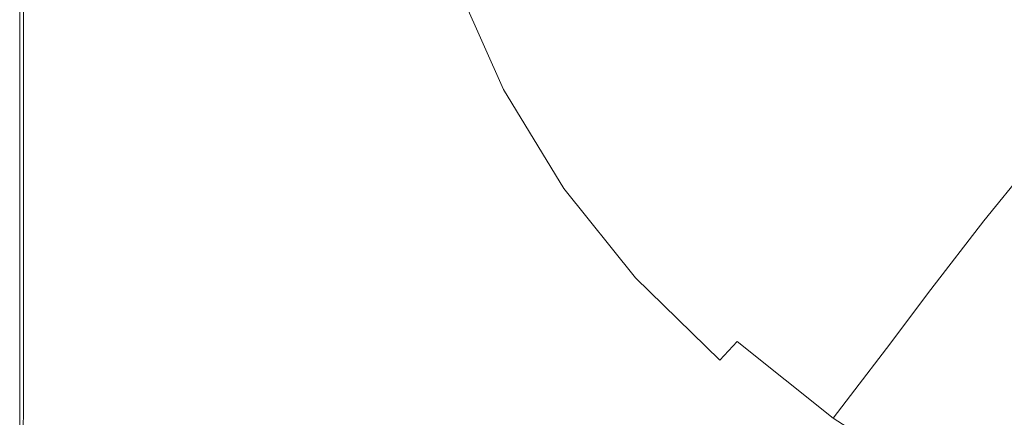
# Model space of a CAD drawing. Extents: x -850 to 850, y -532 to 532.
# Drawn here: x -850 to -555, y -351 to -232 of the extents above; entities that cross this region are included whole.
import ezdxf

# ---------------------------------------------------------------- set-up
doc = ezdxf.new("R2010")
doc.units = 0
doc.header["$LTSCALE"] = 500
doc.header["$MEASUREMENT"] = 0
doc.layers.add('CRS0', color=7, linetype='Continuous')

msp = doc.modelspace()

# ---------------------------------------------------------------- linework, layer by layer
at = {"layer": 'CRS0', "lineweight": 0}
for points, invisible_edges in [([(-758.2, -190.7, 217.6), (-769.5, -195.2, 219.2), (-758.9, -238.9, 219.2), (-758.2, -190.7, 217.6)], 15), ([(-758.9, -238.9, 219.2), (-746.5, -232.2, 217.6), (-758.2, -190.7, 217.6), (-758.9, -238.9, 219.2)], 15), ([(-758.2, -190.7, 217.6), (-746.5, -232.2, 217.6), (-737.6, -227.6, 215.2), (-758.2, -190.7, 217.6)], 15), ([(-758.9, -238.9, 219.2), (-769.5, -195.2, 219.2), (-784.5, -201.4, 220.2), (-758.9, -238.9, 219.2)], 15), ([(-784.5, -201.4, 220.2), (-801.2, -208.3, 220.6), (-794.9, -258.4, 220.6), (-784.5, -201.4, 220.2)], 15), ([(-794.9, -258.4, 220.6), (-775.9, -248.1, 220.2), (-784.5, -201.4, 220.2), (-794.9, -258.4, 220.6)], 15), ([(-784.5, -201.4, 220.2), (-775.9, -248.1, 220.2), (-758.9, -238.9, 219.2), (-784.5, -201.4, 220.2)], 15), ([(-691.3, -201, 129.9), (-704, -210, 168), (-689.7, -242.1, 168), (-691.3, -201, 129.9)], 15), ([(-691.3, -201, 129.9), (-677.6, -232.1, 129.9), (-660.8, -217.2, 71.5), (-691.3, -201, 129.9)], 15), ([(-689.7, -242.1, 168), (-677.6, -232.1, 129.9), (-691.3, -201, 129.9), (-689.7, -242.1, 168)], 15), ([(-794.9, -258.4, 220.6), (-801.2, -208.3, 220.6), (-817.5, -215, 220.8), (-794.9, -258.4, 220.6)], 15), ([(-689.7, -242.1, 168), (-704, -210, 168), (-713.1, -215.7, 190.4), (-689.7, -242.1, 168)], 15), ([(-817.5, -215, 220.8), (-831.2, -220.6, 220.8), (-829.1, -277, 220.8), (-817.5, -215, 220.8)], 15), ([(-829.1, -277, 220.8), (-813.5, -268.6, 220.8), (-817.5, -215, 220.8), (-829.1, -277, 220.8)], 15), ([(-817.5, -215, 220.8), (-813.5, -268.6, 220.8), (-794.9, -258.4, 220.6), (-817.5, -215, 220.8)], 15), ([(-713.1, -215.7, 190.4), (-719.9, -219.2, 202), (-704.9, -252.8, 202), (-713.1, -215.7, 190.4)], 15), ([(-713.1, -215.7, 190.4), (-698.4, -248.6, 190.4), (-689.7, -242.1, 168), (-713.1, -215.7, 190.4)], 15), ([(-704.9, -252.8, 202), (-698.4, -248.6, 190.4), (-713.1, -215.7, 190.4), (-704.9, -252.8, 202)], 15), ([(-660.8, -217.2, 71.5), (-677.6, -232.1, 129.9), (-660.9, -259.8, 129.9), (-660.8, -217.2, 71.5)], 15), ([(-660.9, -259.8, 129.9), (-644.9, -243.8, 71.5), (-660.8, -217.2, 71.5), (-660.9, -259.8, 129.9)], 15), ([(-660.8, -217.2, 71.5), (-644.9, -243.8, 71.5), (-626.3, -225.1, 2.6), (-660.8, -217.2, 71.5)], 15), ([(-829.1, -277, 220.8), (-831.2, -220.6, 220.8), (-840.1, -224.2, 220.8), (-829.1, -277, 220.8)], 15), ([(-704.9, -252.8, 202), (-719.9, -219.2, 202), (-725.4, -221.7, 207.6), (-704.9, -252.8, 202)], 14), ([(-840.1, -224.2, 220.8), (-845.3, -226.2, 220.7), (-845, -285.1, 220.7), (-840.1, -224.2, 220.8)], 15), ([(-845, -285.1, 220.7), (-839.2, -282.2, 220.8), (-840.1, -224.2, 220.8), (-845, -285.1, 220.7)], 15), ([(-840.1, -224.2, 220.8), (-839.2, -282.2, 220.8), (-829.1, -277, 220.8), (-840.1, -224.2, 220.8)], 15), ([(-715.6, -258.9, 211.9), (-730.9, -224.3, 211.9), (-737.6, -227.6, 215.2), (-715.6, -258.9, 211.9)], 15), ([(-725.4, -221.7, 207.6), (-730.9, -224.3, 211.9), (-715.6, -258.9, 211.9), (-725.4, -221.7, 207.6)], 15), ([(-715.6, -258.9, 211.9), (-710.2, -255.8, 207.6), (-725.4, -221.7, 207.6), (-715.6, -258.9, 211.9)], 15), ([(-725.4, -221.7, 207.6), (-710.2, -255.8, 207.6), (-704.9, -252.8, 202), (-725.4, -221.7, 207.6)], 15), ([(-849, -286.7, 219.9), (-849, -227.5, 219.9), (-849.7, -227.7, 218.9), (-849, -286.7, 219.9)], 15), ([(-849, -286.7, 219.9), (-847.9, -286.4, 220.4), (-847.9, -227.1, 220.4), (-849, -286.7, 219.9)], 15), ([(-847.9, -227.1, 220.4), (-849, -227.5, 219.9), (-849, -286.7, 219.9), (-847.9, -227.1, 220.4)], 13), ([(-845, -285.1, 220.7), (-845.3, -226.2, 220.7), (-847.9, -227.1, 220.4), (-845, -285.1, 220.7)], 15), ([(-847.9, -227.1, 220.4), (-847.9, -286.4, 220.4), (-845, -285.1, 220.7), (-847.9, -227.1, 220.4)], 15), ([(-626.3, -225.1, 2.6), (-644.9, -243.8, 71.5), (-625.8, -268.2, 71.5), (-626.3, -225.1, 2.6)], 15), ([(-625.8, -268.2, 71.5), (-608.1, -248.6, 2.6), (-626.3, -225.1, 2.6), (-625.8, -268.2, 71.5)], 15), ([(-626.3, -225.1, 2.6), (-608.1, -248.6, 2.6), (-589.2, -228.6, -66.8), (-626.3, -225.1, 2.6)], 15), ([(-850.1, -287.1, 210.3), (-850.1, -287.1, 214.5), (-850.1, -227.8, 214.5), (-850.1, -287.1, 210.3)], 15), ([(-850.1, -227.8, 214.5), (-850.1, -227.8, 210.3), (-850.1, -287.1, 210.3), (-850.1, -227.8, 214.5)], 15), ([(-850, -287, 217.2), (-850, -227.8, 217.2), (-850.1, -227.8, 214.5), (-850, -287, 217.2)], 15), ([(-850.1, -227.8, 214.5), (-850.1, -287.1, 214.5), (-850, -287, 217.2), (-850.1, -227.8, 214.5)], 15), ([(-850.1, -287.1, 210.3), (-850.1, -227.8, 210.3), (-850.1, -227.8, 204.4), (-850.1, -287.1, 210.3)], 15), ([(-850.1, -227.8, 204.4), (-850.1, -287.1, 204.4), (-850.1, -287.1, 210.3), (-850.1, -227.8, 204.4)], 15), ([(-850.1, -287.1, 197.2), (-850.1, -287.1, 204.4), (-850.1, -227.8, 204.4), (-850.1, -287.1, 197.2)], 15), ([(-850.1, -227.8, 204.4), (-850.1, -227.8, 197.2), (-850.1, -287.1, 197.2), (-850.1, -227.8, 204.4)], 15), ([(-850.1, -287.1, 180.5), (-850.1, -287.1, 189), (-850.1, -227.8, 189), (-850.1, -287.1, 180.5)], 15), ([(-850.1, -227.8, 189), (-850.1, -227.8, 180.5), (-850.1, -287.1, 180.5), (-850.1, -227.8, 189)], 13), ([(-850.1, -287.1, 197.2), (-850.1, -227.8, 197.2), (-850.1, -227.8, 189), (-850.1, -287.1, 197.2)], 15), ([(-850.1, -227.8, 189), (-850.1, -287.1, 189), (-850.1, -287.1, 197.2), (-850.1, -227.8, 189)], 15), ([(-850, -287, 217.2), (-849.7, -286.9, 218.9), (-849.7, -227.7, 218.9), (-850, -287, 217.2)], 15), ([(-849.7, -227.7, 218.9), (-850, -227.8, 217.2), (-850, -287, 217.2), (-849.7, -227.7, 218.9)], 15), ([(-849.7, -227.7, 218.9), (-849.7, -286.9, 218.9), (-849, -286.7, 219.9), (-849.7, -227.7, 218.9)], 15), ([(-737.6, -227.6, 215.2), (-746.5, -232.2, 217.6), (-731.9, -269.4, 217.6), (-737.6, -227.6, 215.2)], 15), ([(-737.6, -227.6, 215.2), (-722.3, -263.2, 215.2), (-715.6, -258.9, 211.9), (-737.6, -227.6, 215.2)], 15), ([(-731.9, -269.4, 217.6), (-722.3, -263.2, 215.2), (-737.6, -227.6, 215.2), (-731.9, -269.4, 217.6)], 15), ([(-589.2, -228.6, -66.8), (-608.1, -248.6, 2.6), (-586.4, -270.8, 2.6), (-589.2, -228.6, -66.8)], 15), ([(-589.2, -228.6, -66.8), (-568.5, -250.2, -66.8), (-551, -231.7, -126.7), (-589.2, -228.6, -66.8)], 15), ([(-586.4, -270.8, 2.6), (-568.5, -250.2, -66.8), (-589.2, -228.6, -66.8), (-586.4, -270.8, 2.6)], 15), ([(-731.9, -269.4, 217.6), (-746.5, -232.2, 217.6), (-758.9, -238.9, 219.2), (-731.9, -269.4, 217.6)], 15), ([(-660.9, -259.8, 129.9), (-677.6, -232.1, 129.9), (-689.7, -242.1, 168), (-660.9, -259.8, 129.9)], 15), ([(-551, -231.7, -126.7), (-568.5, -250.2, -66.8), (-543.9, -271.4, -66.8), (-551, -231.7, -126.7)], 15), ([(-758.9, -238.9, 219.2), (-775.9, -248.1, 220.2), (-765, -291.7, 220.2), (-758.9, -238.9, 219.2)], 15), ([(-765, -291.7, 220.2), (-745.6, -278.6, 219.2), (-758.9, -238.9, 219.2), (-765, -291.7, 220.2)], 15), ([(-758.9, -238.9, 219.2), (-745.6, -278.6, 219.2), (-731.9, -269.4, 217.6), (-758.9, -238.9, 219.2)], 15), ([(-689.7, -242.1, 168), (-698.4, -248.6, 190.4), (-680.7, -277.9, 190.4), (-689.7, -242.1, 168)], 15), ([(-680.7, -277.9, 190.4), (-672.4, -270.7, 168), (-689.7, -242.1, 168), (-680.7, -277.9, 190.4)], 15), ([(-689.7, -242.1, 168), (-672.4, -270.7, 168), (-660.9, -259.8, 129.9), (-689.7, -242.1, 168)], 15), ([(-625.8, -268.2, 71.5), (-644.9, -243.8, 71.5), (-660.9, -259.8, 129.9), (-625.8, -268.2, 71.5)], 15), ([(-765, -291.7, 220.2), (-775.9, -248.1, 220.2), (-794.9, -258.4, 220.6), (-765, -291.7, 220.2)], 15), ([(-680.7, -277.9, 190.4), (-698.4, -248.6, 190.4), (-704.9, -252.8, 202), (-680.7, -277.9, 190.4)], 15), ([(-586.4, -270.8, 2.6), (-608.1, -248.6, 2.6), (-625.8, -268.2, 71.5), (-586.4, -270.8, 2.6)], 15), ([(-543.9, -271.4, -66.8), (-568.5, -250.2, -66.8), (-586.4, -270.8, 2.6), (-543.9, -271.4, -66.8)], 15), ([(-704.9, -252.8, 202), (-710.2, -255.8, 207.6), (-691.9, -286.1, 207.6), (-704.9, -252.8, 202)], 15), ([(-691.9, -286.1, 207.6), (-686.8, -282.5, 202), (-704.9, -252.8, 202), (-691.9, -286.1, 207.6)], 13), ([(-704.9, -252.8, 202), (-686.8, -282.5, 202), (-680.7, -277.9, 190.4), (-704.9, -252.8, 202)], 15), ([(-691.9, -286.1, 207.6), (-710.2, -255.8, 207.6), (-715.6, -258.9, 211.9), (-691.9, -286.1, 207.6)], 15), ([(-794.9, -258.4, 220.6), (-813.5, -268.6, 220.8), (-808.6, -321.1, 220.8), (-794.9, -258.4, 220.6)], 15), ([(-808.6, -321.1, 220.8), (-787, -306.6, 220.6), (-794.9, -258.4, 220.6), (-808.6, -321.1, 220.8)], 15), ([(-794.9, -258.4, 220.6), (-787, -306.6, 220.6), (-765, -291.7, 220.2), (-794.9, -258.4, 220.6)], 15), ([(-715.6, -258.9, 211.9), (-722.3, -263.2, 215.2), (-703.6, -294.9, 215.2), (-715.6, -258.9, 211.9)], 15), ([(-703.6, -294.9, 215.2), (-696.9, -289.7, 211.9), (-715.6, -258.9, 211.9), (-703.6, -294.9, 215.2)], 15), ([(-715.6, -258.9, 211.9), (-696.9, -289.7, 211.9), (-691.9, -286.1, 207.6), (-715.6, -258.9, 211.9)], 15), ([(-660.9, -259.8, 129.9), (-672.4, -270.7, 168), (-651.9, -296.6, 168), (-660.9, -259.8, 129.9)], 15), ([(-660.9, -259.8, 129.9), (-641, -285, 129.9), (-625.8, -268.2, 71.5), (-660.9, -259.8, 129.9)], 15), ([(-651.9, -296.6, 168), (-641, -285, 129.9), (-660.9, -259.8, 129.9), (-651.9, -296.6, 168)], 15), ([(-703.6, -294.9, 215.2), (-722.3, -263.2, 215.2), (-731.9, -269.4, 217.6), (-703.6, -294.9, 215.2)], 15), ([(-808.6, -321.1, 220.8), (-813.5, -268.6, 220.8), (-829.1, -277, 220.8), (-808.6, -321.1, 220.8)], 15), ([(-625.8, -268.2, 71.5), (-641, -285, 129.9), (-617.5, -308.4, 129.9), (-625.8, -268.2, 71.5)], 15), ([(-617.5, -308.4, 129.9), (-603.2, -291, 71.5), (-625.8, -268.2, 71.5), (-617.5, -308.4, 129.9)], 15), ([(-625.8, -268.2, 71.5), (-603.2, -291, 71.5), (-586.4, -270.8, 2.6), (-625.8, -268.2, 71.5)], 15), ([(-731.9, -269.4, 217.6), (-745.6, -278.6, 219.2), (-728.6, -314.5, 219.2), (-731.9, -269.4, 217.6)], 15), ([(-728.6, -314.5, 219.2), (-713.6, -302.7, 217.6), (-731.9, -269.4, 217.6), (-728.6, -314.5, 219.2)], 15), ([(-731.9, -269.4, 217.6), (-713.6, -302.7, 217.6), (-703.6, -294.9, 215.2), (-731.9, -269.4, 217.6)], 15), ([(-651.9, -296.6, 168), (-672.4, -270.7, 168), (-680.7, -277.9, 190.4), (-651.9, -296.6, 168)], 15), ([(-586.4, -270.8, 2.6), (-603.2, -291, 71.5), (-576.7, -312.9, 71.5), (-586.4, -270.8, 2.6)], 15), ([(-576.7, -312.9, 71.5), (-560.8, -292.3, 2.6), (-586.4, -270.8, 2.6), (-576.7, -312.9, 71.5)], 15), ([(-586.4, -270.8, 2.6), (-560.8, -292.3, 2.6), (-543.9, -271.4, -66.8), (-586.4, -270.8, 2.6)], 13), ([(-543.9, -271.4, -66.8), (-560.8, -292.3, 2.6), (-531.6, -312.2, 2.6), (-543.9, -271.4, -66.8)], 15), ([(-829.1, -277, 220.8), (-839.2, -282.2, 220.8), (-838.2, -340.5, 220.8), (-829.1, -277, 220.8)], 15), ([(-838.2, -340.5, 220.8), (-826.7, -333.1, 220.8), (-829.1, -277, 220.8), (-838.2, -340.5, 220.8)], 15), ([(-829.1, -277, 220.8), (-826.7, -333.1, 220.8), (-808.6, -321.1, 220.8), (-829.1, -277, 220.8)], 15), ([(-728.6, -314.5, 219.2), (-745.6, -278.6, 219.2), (-765, -291.7, 220.2), (-728.6, -314.5, 219.2)], 15), ([(-680.7, -277.9, 190.4), (-686.8, -282.5, 202), (-665.3, -309.4, 202), (-680.7, -277.9, 190.4)], 13), ([(-665.3, -309.4, 202), (-659.6, -304.2, 190.4), (-680.7, -277.9, 190.4), (-665.3, -309.4, 202)], 15), ([(-680.7, -277.9, 190.4), (-659.6, -304.2, 190.4), (-651.9, -296.6, 168), (-680.7, -277.9, 190.4)], 15), ([(-838.2, -340.5, 220.8), (-839.2, -282.2, 220.8), (-845, -285.1, 220.7), (-838.2, -340.5, 220.8)], 15), ([(-665.3, -309.4, 202), (-686.8, -282.5, 202), (-691.9, -286.1, 207.6), (-665.3, -309.4, 202)], 15), ([(-847.9, -345.9, 220.4), (-847.9, -286.4, 220.4), (-849, -286.7, 219.9), (-847.9, -345.9, 220.4)], 15), ([(-845, -285.1, 220.7), (-847.9, -286.4, 220.4), (-847.9, -345.9, 220.4), (-845, -285.1, 220.7)], 15), ([(-847.9, -345.9, 220.4), (-844.8, -344.4, 220.7), (-845, -285.1, 220.7), (-847.9, -345.9, 220.4)], 15), ([(-845, -285.1, 220.7), (-844.8, -344.4, 220.7), (-838.2, -340.5, 220.8), (-845, -285.1, 220.7)], 15), ([(-691.9, -286.1, 207.6), (-696.9, -289.7, 211.9), (-674.6, -317.5, 211.9), (-691.9, -286.1, 207.6)], 15), ([(-674.6, -317.5, 211.9), (-669.9, -313.3, 207.6), (-691.9, -286.1, 207.6), (-674.6, -317.5, 211.9)], 15), ([(-691.9, -286.1, 207.6), (-669.9, -313.3, 207.6), (-665.3, -309.4, 202), (-691.9, -286.1, 207.6)], 15), ([(-617.5, -308.4, 129.9), (-641, -285, 129.9), (-651.9, -296.6, 168), (-617.5, -308.4, 129.9)], 15), ([(-850, -287, 217.2), (-850.1, -287.1, 214.5), (-850.1, -346.4, 214.5), (-850, -287, 217.2)], 15), ([(-850.1, -346.4, 214.5), (-850, -346.4, 217.2), (-850, -287, 217.2), (-850.1, -346.4, 214.5)], 15), ([(-850.1, -287.1, 210.3), (-850.1, -346.4, 210.3), (-850.1, -346.4, 214.5), (-850.1, -287.1, 210.3)], 15), ([(-850.1, -346.4, 214.5), (-850.1, -287.1, 214.5), (-850.1, -287.1, 210.3), (-850.1, -346.4, 214.5)], 15), ([(-850.1, -287.1, 210.3), (-850.1, -287.1, 204.4), (-850.1, -346.4, 204.4), (-850.1, -287.1, 210.3)], 15), ([(-850.1, -346.4, 204.4), (-850.1, -346.4, 210.3), (-850.1, -287.1, 210.3), (-850.1, -346.4, 204.4)], 15), ([(-850.1, -287.1, 197.2), (-850.1, -346.4, 197.2), (-850.1, -346.4, 204.4), (-850.1, -287.1, 197.2)], 15), ([(-850.1, -346.4, 204.4), (-850.1, -287.1, 204.4), (-850.1, -287.1, 197.2), (-850.1, -346.4, 204.4)], 15), ([(-850.1, -287.1, 180.5), (-850.1, -346.4, 180.5), (-850.1, -346.4, 189), (-850.1, -287.1, 180.5)], 14), ([(-850.1, -346.4, 189), (-850.1, -287.1, 189), (-850.1, -287.1, 180.5), (-850.1, -346.4, 189)], 15), ([(-850.1, -287.1, 197.2), (-850.1, -287.1, 189), (-850.1, -346.4, 189), (-850.1, -287.1, 197.2)], 15), ([(-850.1, -346.4, 189), (-850.1, -346.4, 197.2), (-850.1, -287.1, 197.2), (-850.1, -346.4, 189)], 15), ([(-849.7, -346.3, 218.9), (-849.7, -286.9, 218.9), (-850, -287, 217.2), (-849.7, -346.3, 218.9)], 15), ([(-850, -287, 217.2), (-850, -346.4, 217.2), (-849.7, -346.3, 218.9), (-850, -287, 217.2)], 15), ([(-849, -286.7, 219.9), (-849.7, -286.9, 218.9), (-849.7, -346.3, 218.9), (-849, -286.7, 219.9)], 15), ([(-849.7, -346.3, 218.9), (-849, -346.2, 219.9), (-849, -286.7, 219.9), (-849.7, -346.3, 218.9)], 15), ([(-849, -286.7, 219.9), (-849, -346.2, 219.9), (-847.9, -345.9, 220.4), (-849, -286.7, 219.9)], 14), ([(-765, -291.7, 220.2), (-787, -306.6, 220.6), (-775.4, -351.5, 220.6), (-765, -291.7, 220.2)], 15), ([(-775.4, -351.5, 220.6), (-750.2, -331.6, 220.2), (-765, -291.7, 220.2), (-775.4, -351.5, 220.6)], 15), ([(-765, -291.7, 220.2), (-750.2, -331.6, 220.2), (-728.6, -314.5, 219.2), (-765, -291.7, 220.2)], 15), ([(-674.6, -317.5, 211.9), (-696.9, -289.7, 211.9), (-703.6, -294.9, 215.2), (-674.6, -317.5, 211.9)], 15), ([(-576.7, -312.9, 71.5), (-603.2, -291, 71.5), (-617.5, -308.4, 129.9), (-576.7, -312.9, 71.5)], 15), ([(-531.6, -312.2, 2.6), (-560.8, -292.3, 2.6), (-576.7, -312.9, 71.5), (-531.6, -312.2, 2.6)], 13), ([(-703.6, -294.9, 215.2), (-713.6, -302.7, 217.6), (-691.1, -332.7, 217.6), (-703.6, -294.9, 215.2)], 15), ([(-691.1, -332.7, 217.6), (-681, -323.5, 215.2), (-703.6, -294.9, 215.2), (-691.1, -332.7, 217.6)], 15), ([(-703.6, -294.9, 215.2), (-681, -323.5, 215.2), (-674.6, -317.5, 211.9), (-703.6, -294.9, 215.2)], 15), ([(-651.9, -296.6, 168), (-659.6, -304.2, 190.4), (-634.8, -328.5, 190.4), (-651.9, -296.6, 168)], 15), ([(-651.9, -296.6, 168), (-627.7, -320.4, 168), (-617.5, -308.4, 129.9), (-651.9, -296.6, 168)], 15), ([(-634.8, -328.5, 190.4), (-627.7, -320.4, 168), (-651.9, -296.6, 168), (-634.8, -328.5, 190.4)], 15), ([(-691.1, -332.7, 217.6), (-713.6, -302.7, 217.6), (-728.6, -314.5, 219.2), (-691.1, -332.7, 217.6)], 15), ([(-634.8, -328.5, 190.4), (-659.6, -304.2, 190.4), (-665.3, -309.4, 202), (-634.8, -328.5, 190.4)], 15), ([(-775.4, -351.5, 220.6), (-787, -306.6, 220.6), (-808.6, -321.1, 220.8), (-775.4, -351.5, 220.6)], 15), ([(-665.3, -309.4, 202), (-669.9, -313.3, 207.6), (-644.1, -338.5, 207.6), (-665.3, -309.4, 202)], 15), ([(-644.1, -338.5, 207.6), (-640, -334.1, 202), (-665.3, -309.4, 202), (-644.1, -338.5, 207.6)], 13), ([(-665.3, -309.4, 202), (-640, -334.1, 202), (-634.8, -328.5, 190.4), (-665.3, -309.4, 202)], 13), ([(-617.5, -308.4, 129.9), (-627.7, -320.4, 168), (-599.5, -343, 168), (-617.5, -308.4, 129.9)], 15), ([(-617.5, -308.4, 129.9), (-590, -330.6, 129.9), (-576.7, -312.9, 71.5), (-617.5, -308.4, 129.9)], 13), ([(-599.5, -343, 168), (-590, -330.6, 129.9), (-617.5, -308.4, 129.9), (-599.5, -343, 168)], 14), ([(-576.7, -312.9, 71.5), (-590, -330.6, 129.9), (-558.8, -350.9, 129.9), (-576.7, -312.9, 71.5)], 15), ([(-576.7, -312.9, 71.5), (-546.4, -333, 71.5), (-531.6, -312.2, 2.6), (-576.7, -312.9, 71.5)], 15), ([(-558.8, -350.9, 129.9), (-546.4, -333, 71.5), (-576.7, -312.9, 71.5), (-558.8, -350.9, 129.9)], 15), ([(-728.6, -314.5, 219.2), (-750.2, -331.6, 220.2), (-729.6, -367.1, 220.2), (-728.6, -314.5, 219.2)], 15), ([(-729.6, -367.1, 220.2), (-706.7, -346.7, 219.2), (-728.6, -314.5, 219.2), (-729.6, -367.1, 220.2)], 15), ([(-728.6, -314.5, 219.2), (-706.7, -346.7, 219.2), (-691.1, -332.7, 217.6), (-728.6, -314.5, 219.2)], 15), ([(-644.1, -338.5, 207.6), (-669.9, -313.3, 207.6), (-674.6, -317.5, 211.9), (-644.1, -338.5, 207.6)], 15), ([(-674.6, -317.5, 211.9), (-681, -323.5, 215.2), (-654.2, -349.6, 215.2), (-674.6, -317.5, 211.9)], 15), ([(-674.6, -317.5, 211.9), (-648.3, -343.1, 211.9), (-644.1, -338.5, 207.6), (-674.6, -317.5, 211.9)], 15), ([(-654.2, -349.6, 215.2), (-648.3, -343.1, 211.9), (-674.6, -317.5, 211.9), (-654.2, -349.6, 215.2)], 15), ([(-808.6, -321.1, 220.8), (-826.7, -333.1, 220.8), (-823.2, -388.3, 220.8), (-808.6, -321.1, 220.8)], 15), ([(-823.2, -388.3, 220.8), (-801.2, -371.7, 220.8), (-808.6, -321.1, 220.8), (-823.2, -388.3, 220.8)], 15), ([(-808.6, -321.1, 220.8), (-801.2, -371.7, 220.8), (-775.4, -351.5, 220.6), (-808.6, -321.1, 220.8)], 15), ([(-599.5, -343, 168), (-627.7, -320.4, 168), (-634.8, -328.5, 190.4), (-599.5, -343, 168)], 15), ([(-654.2, -349.6, 215.2), (-681, -323.5, 215.2), (-691.1, -332.7, 217.6), (-654.2, -349.6, 215.2)], 15), ([(-634.8, -328.5, 190.4), (-640, -334.1, 202), (-610.5, -357.4, 202), (-634.8, -328.5, 190.4)], 15), ([(-634.8, -328.5, 190.4), (-606, -351.5, 190.4), (-599.5, -343, 168), (-634.8, -328.5, 190.4)], 12), ([(-610.5, -357.4, 202), (-606, -351.5, 190.4), (-634.8, -328.5, 190.4), (-610.5, -357.4, 202)], 15), ([(-558.8, -350.9, 129.9), (-590, -330.6, 129.9), (-599.5, -343, 168), (-558.8, -350.9, 129.9)], 15), ([(-823.2, -388.3, 220.8), (-826.7, -333.1, 220.8), (-838.2, -340.5, 220.8), (-823.2, -388.3, 220.8)], 15), ([(-729.6, -367.1, 220.2), (-750.2, -331.6, 220.2), (-775.4, -351.5, 220.6), (-729.6, -367.1, 220.2)], 15), ([(-691.1, -332.7, 217.6), (-706.7, -346.7, 219.2), (-679, -375.1, 219.2), (-691.1, -332.7, 217.6)], 15), ([(-679, -375.1, 219.2), (-663.9, -359.8, 217.6), (-691.1, -332.7, 217.6), (-679, -375.1, 219.2)], 15), ([(-691.1, -332.7, 217.6), (-663.9, -359.8, 217.6), (-654.2, -349.6, 215.2), (-691.1, -332.7, 217.6)], 15), ([(-512.6, -350.4, 71.5), (-546.4, -333, 71.5), (-558.8, -350.9, 129.9), (-512.6, -350.4, 71.5)], 15), ([(-610.5, -357.4, 202), (-640, -334.1, 202), (-644.1, -338.5, 207.6), (-610.5, -357.4, 202)], 15), ([(-644.1, -338.5, 207.6), (-648.3, -343.1, 211.9), (-617.6, -367.3, 211.9), (-644.1, -338.5, 207.6)], 15), ([(-617.6, -367.3, 211.9), (-614.1, -362.2, 207.6), (-644.1, -338.5, 207.6), (-617.6, -367.3, 211.9)], 15), ([(-644.1, -338.5, 207.6), (-614.1, -362.2, 207.6), (-610.5, -357.4, 202), (-644.1, -338.5, 207.6)], 15), ([(-838.2, -340.5, 220.8), (-844.8, -344.4, 220.7), (-844.6, -400.6, 220.7), (-838.2, -340.5, 220.8)], 15), ([(-844.6, -400.6, 220.7), (-837, -397, 220.8), (-838.2, -340.5, 220.8), (-844.6, -400.6, 220.7)], 15), ([(-838.2, -340.5, 220.8), (-837, -397, 220.8), (-823.2, -388.3, 220.8), (-838.2, -340.5, 220.8)], 15), ([(-844.6, -400.6, 220.7), (-844.8, -344.4, 220.7), (-847.9, -345.9, 220.4), (-844.6, -400.6, 220.7)], 15), ([(-617.6, -367.3, 211.9), (-648.3, -343.1, 211.9), (-654.2, -349.6, 215.2), (-617.6, -367.3, 211.9)], 15), ([(-599.5, -343, 168), (-606, -351.5, 190.4), (-573.1, -372.3, 190.4), (-599.5, -343, 168)], 13), ([(-573.1, -372.3, 190.4), (-567.4, -363.6, 168), (-599.5, -343, 168), (-573.1, -372.3, 190.4)], 15), ([(-599.5, -343, 168), (-567.4, -363.6, 168), (-558.8, -350.9, 129.9), (-599.5, -343, 168)], 15), ([(-850.1, -402.3, 210.3), (-850.1, -402.3, 214.5), (-850.1, -346.4, 214.5), (-850.1, -402.3, 210.3)], 15), ([(-850.1, -346.4, 214.5), (-850.1, -346.4, 210.3), (-850.1, -402.3, 210.3), (-850.1, -346.4, 214.5)], 15), ([(-850, -402.3, 217.2), (-850, -346.4, 217.2), (-850.1, -346.4, 214.5), (-850, -402.3, 217.2)], 15), ([(-850.1, -346.4, 214.5), (-850.1, -402.3, 214.5), (-850, -402.3, 217.2), (-850.1, -346.4, 214.5)], 15), ([(-850.1, -402.3, 197.2), (-850.1, -402.3, 204.4), (-850.1, -346.4, 204.4), (-850.1, -402.3, 197.2)], 15), ([(-850.1, -346.4, 204.4), (-850.1, -346.4, 197.2), (-850.1, -402.3, 197.2), (-850.1, -346.4, 204.4)], 15), ([(-850.1, -402.3, 210.3), (-850.1, -346.4, 210.3), (-850.1, -346.4, 204.4), (-850.1, -402.3, 210.3)], 15), ([(-850.1, -346.4, 204.4), (-850.1, -402.3, 204.4), (-850.1, -402.3, 210.3), (-850.1, -346.4, 204.4)], 15), ([(-850.1, -402.3, 180.5), (-850.1, -402.3, 189), (-850.1, -346.4, 189), (-850.1, -402.3, 180.5)], 15), ([(-850.1, -346.4, 189), (-850.1, -346.4, 180.5), (-850.1, -402.3, 180.5), (-850.1, -346.4, 189)], 13), ([(-850.1, -402.3, 197.2), (-850.1, -346.4, 197.2), (-850.1, -346.4, 189), (-850.1, -402.3, 197.2)], 15), ([(-850.1, -346.4, 189), (-850.1, -402.3, 189), (-850.1, -402.3, 197.2), (-850.1, -346.4, 189)], 15), ([(-850, -402.3, 217.2), (-849.7, -402.2, 218.9), (-849.7, -346.3, 218.9), (-850, -402.3, 217.2)], 15), ([(-849.7, -346.3, 218.9), (-850, -346.4, 217.2), (-850, -402.3, 217.2), (-849.7, -346.3, 218.9)], 15), ([(-849.1, -402.1, 219.9), (-849, -346.2, 219.9), (-849.7, -346.3, 218.9), (-849.1, -402.1, 219.9)], 15), ([(-849.7, -346.3, 218.9), (-849.7, -402.2, 218.9), (-849.1, -402.1, 219.9), (-849.7, -346.3, 218.9)], 15), ([(-849.1, -402.1, 219.9), (-848, -402, 220.4), (-847.9, -345.9, 220.4), (-849.1, -402.1, 219.9)], 15), ([(-847.9, -345.9, 220.4), (-849, -346.2, 219.9), (-849.1, -402.1, 219.9), (-847.9, -345.9, 220.4)], 13), ([(-847.9, -345.9, 220.4), (-848, -402, 220.4), (-844.6, -400.6, 220.7), (-847.9, -345.9, 220.4)], 15), ([(-679, -375.1, 219.2), (-706.7, -346.7, 219.2), (-729.6, -367.1, 220.2), (-679, -375.1, 219.2)], 15), ([(-654.2, -349.6, 215.2), (-663.9, -359.8, 217.6), (-631.2, -384.5, 217.6), (-654.2, -349.6, 215.2)], 15), ([(-654.2, -349.6, 215.2), (-622.8, -374.2, 215.2), (-617.6, -367.3, 211.9), (-654.2, -349.6, 215.2)], 15), ([(-631.2, -384.5, 217.6), (-622.8, -374.2, 215.2), (-654.2, -349.6, 215.2), (-631.2, -384.5, 217.6)], 15), ([(-558.8, -350.9, 129.9), (-567.4, -363.6, 168), (-531.4, -381.2, 168), (-558.8, -350.9, 129.9)], 15), ([(-558.8, -350.9, 129.9), (-523.8, -368.4, 129.9), (-512.6, -350.4, 71.5), (-558.8, -350.9, 129.9)], 15), ([(-531.4, -381.2, 168), (-523.8, -368.4, 129.9), (-558.8, -350.9, 129.9), (-531.4, -381.2, 168)], 15)]:
    msp.add_3dface(points, dxfattribs=dict(at, invisible_edges=invisible_edges))

doc.saveas('drawing.dxf')
